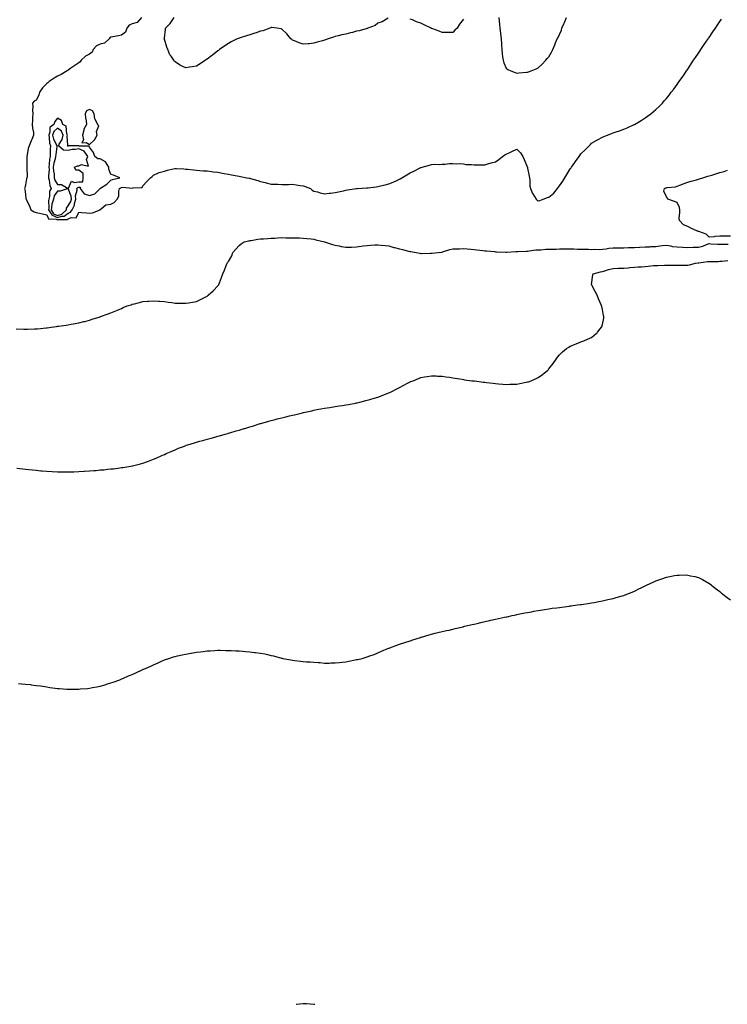
# Model space of a CAD drawing. Units: inches. Extents: x 989603 to 992243, y 7321658 to 7324298.
# Drawn here: x 990203 to 990865, y 7321658 to 7322580 of the extents above; entities that cross this region are included whole.
import ezdxf

# ---------------------------------------------------------------- set-up
doc = ezdxf.new("R2010")
doc.units = ezdxf.units.IN
doc.header["$MEASUREMENT"] = 0
doc.layers.add('Contour_98967321', color=7, linetype='Continuous', true_color=0x2b742b)

msp = doc.modelspace()

# ---------------------------------------------------------------- linework, layer by layer
at = {"layer": 'Contour_98967321'}
for points in [[(990316.54, 7322581.92, 3240), (990312.58, 7322577.38, 3240), (990308.05, 7322576.13, 3240), (990305.25, 7322574.72, 3240), (990303.01, 7322571.92, 3240), (990301.59, 7322568.38, 3240), (990298.05, 7322565.58, 3240), (990295.05, 7322564.91, 3240), (990289.99, 7322563.87, 3240), (990288.05, 7322563.44, 3240), (990287.11, 7322562.86, 3240), (990286.49, 7322561.92, 3240), (990281.9, 7322558.07, 3240), (990278.05, 7322556.95, 3240), (990274.59, 7322555.38, 3240), (990271.55, 7322551.92, 3240), (990270.45, 7322549.52, 3240), (990268.05, 7322547.73, 3240), (990264.33, 7322545.64, 3240), (990260.18, 7322541.92, 3240), (990259.35, 7322540.62, 3240), (990258.05, 7322539.63, 3240), (990253.41, 7322536.56, 3240), (990250.53, 7322534.4, 3240), (990248.05, 7322532.58, 3240), (990247.65, 7322532.32, 3240), (990247.17, 7322531.92, 3240), (990241.47, 7322528.5, 3240), (990238.05, 7322526.91, 3240), (990234.84, 7322525.14, 3240), (990230.34, 7322521.92, 3240), (990229.12, 7322520.84, 3240), (990228.05, 7322520.07, 3240), (990223.95, 7322516.02, 3240), (990221.34, 7322511.92, 3240), (990220.69, 7322509.28, 3240), (990218.05, 7322504.71, 3240), (990216.26, 7322503.71, 3240), (990214.7, 7322501.92, 3240), (990214.81, 7322498.68, 3240), (990214.73, 7322495.24, 3240), (990214.84, 7322491.92, 3240), (990214.75, 7322488.62, 3240), (990214.55, 7322485.42, 3240), (990214.47, 7322481.92, 3240), (990214.56, 7322478.43, 3240), (990215.63, 7322474.35, 3240), (990215.73, 7322471.92, 3240), (990213.93, 7322467.8, 3240), (990213.38, 7322466.58, 3240), (990211.42, 7322461.92, 3240), (990210.6, 7322459.37, 3240), (990209.56, 7322453.44, 3240), (990209.18, 7322451.92, 3240), (990209.21, 7322450.76, 3240), (990209.31, 7322443.17, 3240), (990209.34, 7322441.92, 3240), (990209.22, 7322440.75, 3240), (990209.51, 7322433.38, 3240), (990209.39, 7322431.92, 3240), (990209.11, 7322430.86, 3240), (990208.05, 7322425.3, 3240), (990207.38, 7322422.6, 3240), (990207.3, 7322421.92, 3240), (990207.38, 7322421.25, 3240), (990208.05, 7322416.23, 3240), (990208.52, 7322412.38, 3240), (990208.65, 7322411.92, 3240), (990209.12, 7322410.85, 3240), (990211.71, 7322405.59, 3240), (990213.13, 7322401.92, 3240), (990216.17, 7322400.04, 3240), (990218.05, 7322399.47, 3240), (990221.12, 7322398.85, 3240), (990224.13, 7322398.01, 3240), (990228.05, 7322397.36, 3240), (990229.49, 7322393.36, 3240), (990236.84, 7322393.13, 3240), (990238.05, 7322392.6, 3240), (990239.03, 7322392.89, 3240), (990247.12, 7322392.85, 3240), (990248.05, 7322393.58, 3240), (990250.76, 7322394.62, 3240), (990255.47, 7322394.49, 3240), (990258.05, 7322399.62, 3240), (990260.49, 7322399.48, 3240), (990265.14, 7322399.01, 3240), (990268.05, 7322398.86, 3240), (990270.95, 7322399.02, 3240), (990277.84, 7322401.92, 3240), (990277.89, 7322402.08, 3240), (990278.05, 7322402.33, 3240), (990279.15, 7322403.02, 3240), (990283.35, 7322406.61, 3240), (990288.05, 7322407.33, 3240), (990291.14, 7322408.84, 3240), (990293.85, 7322411.92, 3240), (990295.39, 7322414.58, 3240), (990295.49, 7322419.36, 3240), (990296.19, 7322421.92, 3240), (990297.44, 7322422.53, 3240), (990298.05, 7322422.72, 3240), (990299.17, 7322423.04, 3240), (990307.84, 7322422.13, 3240), (990308.05, 7322422.33, 3240), (990308.75, 7322422.62, 3240), (990317.29, 7322422.68, 3240), (990318.05, 7322424.44, 3240), (990321.52, 7322428.45, 3240), (990325.07, 7322431.92, 3240), (990326.79, 7322433.18, 3240), (990328.05, 7322434.3, 3240), (990332.59, 7322436.46, 3240), (990333.17, 7322436.81, 3240), (990338.05, 7322438.23, 3240), (990341.07, 7322438.91, 3240), (990346.31, 7322440.18, 3240), (990348.05, 7322440.58, 3240), (990349.49, 7322440.48, 3240), (990356.28, 7322440.16, 3240), (990358.05, 7322440.03, 3240), (990360.13, 7322439.84, 3240), (990365.41, 7322439.28, 3240), (990368.05, 7322439.06, 3240), (990371.17, 7322438.8, 3240), (990374.69, 7322438.56, 3240), (990378.05, 7322438.3, 3240), (990382.19, 7322437.78, 3240), (990383.69, 7322437.57, 3240), (990388.05, 7322437.05, 3240), (990392.4, 7322436.27, 3240), (990393.93, 7322436.04, 3240), (990398.05, 7322435.34, 3240), (990400.9, 7322434.77, 3240), (990406.19, 7322433.78, 3240), (990408.05, 7322433.4, 3240), (990409.27, 7322433.14, 3240), (990415.34, 7322431.92, 3240), (990417.61, 7322431.48, 3240), (990418.05, 7322431.39, 3240), (990418.8, 7322431.16, 3240), (990425.51, 7322429.38, 3240), (990428.05, 7322428.56, 3240), (990432.5, 7322427.47, 3240), (990433.4, 7322427.28, 3240), (990438.05, 7322426.04, 3240), (990442, 7322425.87, 3240), (990444.15, 7322425.82, 3240), (990448.05, 7322425.64, 3240), (990451.84, 7322425.71, 3240), (990454.22, 7322425.75, 3240), (990458.05, 7322425.83, 3240), (990461.58, 7322425.45, 3240), (990465.19, 7322424.78, 3240), (990468.05, 7322424.42, 3240), (990469.99, 7322423.86, 3240), (990474.99, 7322421.92, 3240), (990476.58, 7322420.45, 3240), (990478.05, 7322419.47, 3240), (990481.33, 7322418.64, 3240), (990483.88, 7322417.75, 3240), (990488.05, 7322416.92, 3240), (990492.47, 7322417.49, 3240), (990493.7, 7322417.57, 3240), (990498.05, 7322418.09, 3240), (990501.14, 7322418.83, 3240), (990505.89, 7322419.76, 3240), (990508.05, 7322420.25, 3240), (990509.39, 7322420.59, 3240), (990517.97, 7322421.84, 3240), (990518.05, 7322421.86, 3240), (990518.1, 7322421.87, 3240), (990518.71, 7322421.92, 3240), (990527.47, 7322422.5, 3240), (990528.05, 7322422.53, 3240), (990528.74, 7322422.62, 3240), (990536.42, 7322423.56, 3240), (990538.05, 7322423.78, 3240), (990540.51, 7322424.38, 3240), (990544.72, 7322425.25, 3240), (990548.05, 7322426.14, 3240), (990552.21, 7322427.76, 3240), (990555.58, 7322429.44, 3240), (990558.05, 7322430.57, 3240), (990558.92, 7322431.05, 3240), (990560.26, 7322431.92, 3240), (990565.19, 7322434.78, 3240), (990568.05, 7322436.66, 3240), (990571.73, 7322438.24, 3240), (990577.45, 7322441.32, 3240), (990578.05, 7322441.62, 3240), (990578.31, 7322441.66, 3240), (990579.27, 7322441.92, 3240), (990586.22, 7322443.75, 3240), (990588.05, 7322444.43, 3240), (990590.74, 7322444.61, 3240), (990595.69, 7322444.28, 3240), (990598.05, 7322444.5, 3240), (990600.82, 7322444.7, 3240), (990604.82, 7322445.15, 3240), (990608.05, 7322445.36, 3240), (990611.12, 7322444.99, 3240), (990614.67, 7322445.3, 3240), (990618.05, 7322445.04, 3240), (990620.54, 7322444.41, 3240), (990625.51, 7322444.46, 3240), (990628.05, 7322444.05, 3240), (990630.01, 7322443.88, 3240), (990635.83, 7322444.13, 3240), (990638.05, 7322443.98, 3240), (990640.95, 7322444.82, 3240), (990644.14, 7322445.83, 3240), (990648.05, 7322446.9, 3240), (990651.05, 7322448.92, 3240), (990654.69, 7322451.92, 3240), (990656.69, 7322453.27, 3240), (990658.05, 7322454.15, 3240), (990662.06, 7322455.93, 3240), (990663.43, 7322456.53, 3240), (990668.05, 7322458.64, 3240), (990671.36, 7322455.24, 3240), (990673.71, 7322451.92, 3240), (990675, 7322448.88, 3240), (990677.66, 7322442.31, 3240), (990677.83, 7322441.92, 3240), (990677.85, 7322441.72, 3240), (990678.05, 7322440.86, 3240), (990679.44, 7322433.3, 3240), (990679.81, 7322431.92, 3240), (990680.16, 7322429.81, 3240), (990680.15, 7322424.01, 3240), (990680.68, 7322421.92, 3240), (990682.82, 7322417.15, 3240), (990682.94, 7322416.81, 3240), (990686.13, 7322411.92, 3240), (990687.11, 7322410.98, 3240), (990688.05, 7322410.46, 3240), (990689.41, 7322410.56, 3240), (990692.75, 7322411.92, 3240), (990696.59, 7322413.38, 3240), (990698.05, 7322413.6, 3240), (990702.5, 7322417.47, 3240), (990706.11, 7322421.92, 3240), (990706.92, 7322423.06, 3240), (990708.05, 7322424.51, 3240), (990711.16, 7322428.81, 3240), (990713, 7322431.92, 3240), (990714.86, 7322435.12, 3240), (990718.05, 7322440.27, 3240), (990718.76, 7322441.21, 3240), (990719.32, 7322441.92, 3240), (990722.44, 7322446.31, 3240), (990722.94, 7322447.02, 3240), (990726.48, 7322451.92, 3240), (990727.11, 7322452.86, 3240), (990728.05, 7322454.23, 3240), (990731.87, 7322458.1, 3240), (990735.65, 7322461.92, 3240), (990736.87, 7322463.1, 3240), (990738.05, 7322464.23, 3240), (990742.89, 7322467.08, 3240), (990743.63, 7322467.5, 3240), (990748.05, 7322470.05, 3240), (990749.39, 7322470.58, 3240), (990752.81, 7322471.92, 3240), (990756.62, 7322473.34, 3240), (990758.05, 7322473.9, 3240), (990761.12, 7322474.99, 3240), (990763.99, 7322475.98, 3240), (990768.05, 7322477.48, 3240), (990771.17, 7322478.8, 3240), (990777.85, 7322481.73, 3240), (990778.05, 7322481.81, 3240), (990778.12, 7322481.85, 3240), (990778.26, 7322481.92, 3240), (990784.41, 7322485.56, 3240), (990788.05, 7322487.93, 3240), (990790.36, 7322489.61, 3240), (990793.42, 7322491.92, 3240), (990795.96, 7322494.01, 3240), (990798.05, 7322495.86, 3240), (990801.17, 7322498.8, 3240), (990804.23, 7322501.92, 3240), (990806.06, 7322503.91, 3240), (990808.05, 7322506.24, 3240), (990810.62, 7322509.35, 3240), (990812.59, 7322511.92, 3240), (990814.94, 7322515.03, 3240), (990818.05, 7322519.24, 3240), (990819.16, 7322520.8, 3240), (990819.94, 7322521.92, 3240), (990823.26, 7322526.71, 3240), (990824.19, 7322528.07, 3240), (990826.86, 7322531.92, 3240), (990827.34, 7322532.63, 3240), (990828.05, 7322533.67, 3240), (990831.32, 7322538.65, 3240), (990833.52, 7322541.92, 3240), (990835.33, 7322544.65, 3240), (990838.05, 7322548.59, 3240), (990839.4, 7322550.58, 3240), (990840.33, 7322551.92, 3240), (990843.41, 7322556.56, 3240), (990844.99, 7322558.86, 3240), (990847.07, 7322561.92, 3240), (990847.45, 7322562.52, 3240), (990848.05, 7322563.4, 3240), (990851.47, 7322568.5, 3240), (990853.87, 7322571.92, 3240), (990855.53, 7322574.44, 3240), (990858.05, 7322578.12, 3240), (990859.58, 7322580.39, 3240)], [(990547.51, 7322581.38, 3240), (990541.93, 7322578.05, 3240), (990538.05, 7322576.56, 3240), (990535.4, 7322574.57, 3240), (990528.62, 7322571.92, 3240), (990528.19, 7322571.78, 3240), (990528.05, 7322571.76, 3240), (990527.84, 7322571.71, 3240), (990520.54, 7322569.42, 3240), (990518.05, 7322569.04, 3240), (990514.15, 7322568.02, 3240), (990512.46, 7322567.51, 3240), (990508.05, 7322566.5, 3240), (990504.3, 7322565.67, 3240), (990500.91, 7322564.78, 3240), (990498.05, 7322564.11, 3240), (990496.26, 7322563.71, 3240), (990491.56, 7322561.92, 3240), (990488.98, 7322560.99, 3240), (990488.05, 7322560.64, 3240), (990486.24, 7322560.11, 3240), (990481.11, 7322558.86, 3240), (990478.05, 7322557.85, 3240), (990473.57, 7322557.44, 3240), (990472.53, 7322557.44, 3240), (990468.05, 7322556.98, 3240), (990464.25, 7322558.13, 3240), (990459.9, 7322560.07, 3240), (990458.05, 7322560.77, 3240), (990457.37, 7322561.24, 3240), (990456.44, 7322561.92, 3240), (990452.71, 7322566.58, 3240), (990448.05, 7322571.16, 3240), (990447.52, 7322571.39, 3240), (990443.4, 7322571.92, 3240), (990438.76, 7322572.63, 3240), (990438.05, 7322572.6, 3240), (990437.66, 7322572.32, 3240), (990436.76, 7322571.92, 3240), (990430.35, 7322569.62, 3240), (990428.05, 7322569.26, 3240), (990423.9, 7322567.77, 3240), (990422.69, 7322567.28, 3240), (990418.05, 7322565.83, 3240), (990415.09, 7322564.88, 3240), (990409.09, 7322562.96, 3240), (990408.05, 7322562.63, 3240), (990407.49, 7322562.47, 3240), (990406.37, 7322561.92, 3240), (990400.76, 7322559.21, 3240), (990398.05, 7322557.67, 3240), (990394.58, 7322555.39, 3240), (990389.6, 7322551.92, 3240), (990388.76, 7322551.21, 3240), (990388.05, 7322550.64, 3240), (990383.18, 7322546.8, 3240), (990382.12, 7322545.99, 3240), (990378.05, 7322542.86, 3240), (990377.47, 7322542.5, 3240), (990376.48, 7322541.92, 3240), (990371.5, 7322538.47, 3240), (990368.05, 7322536.52, 3240), (990364.08, 7322535.89, 3240), (990361.6, 7322535.47, 3240), (990358.05, 7322534.92, 3240), (990353.2, 7322537.07, 3240), (990352.23, 7322537.74, 3240), (990348.05, 7322540.38, 3240), (990347.36, 7322541.23, 3240), (990346.91, 7322541.92, 3240), (990344.34, 7322545.63, 3240), (990343.23, 7322547.09, 3240), (990341.17, 7322551.92, 3240), (990340.42, 7322554.29, 3240), (990338.05, 7322561.59, 3240), (990337.97, 7322561.84, 3240), (990337.96, 7322561.92, 3240), (990337.97, 7322562, 3240), (990338.05, 7322562.76, 3240), (990339.11, 7322570.86, 3240), (990339.27, 7322571.92, 3240), (990343.5, 7322576.47, 3240), (990345.36, 7322579.23, 3240), (990347.27, 7322581.92, 3240)], [(990618.05, 7322580.37, 3240), (990614.36, 7322575.61, 3240), (990612.1, 7322571.92, 3240), (990609.94, 7322570.03, 3240), (990608.05, 7322568.05, 3240), (990604.09, 7322567.95, 3240), (990602, 7322567.98, 3240), (990598.05, 7322567.89, 3240), (990595.24, 7322569.11, 3240), (990588.29, 7322571.67, 3240), (990588.05, 7322571.77, 3240), (990587.95, 7322571.82, 3240), (990587.73, 7322571.92, 3240), (990581.21, 7322575.08, 3240), (990578.05, 7322576.61, 3240), (990574.18, 7322578.06, 3240), (990570.34, 7322579.64, 3240), (990568.05, 7322580.53, 3240)], [(990651.15, 7322581.92, 3241), (990651.52, 7322578.46, 3241), (990651.81, 7322575.67, 3241), (990652.22, 7322571.92, 3241), (990652.73, 7322567.24, 3241), (990652.72, 7322566.59, 3241), (990653.4, 7322561.92, 3241), (990653.57, 7322557.43, 3241), (990653.69, 7322556.28, 3241), (990653.87, 7322551.92, 3241), (990654.19, 7322548.06, 3241), (990654.74, 7322545.23, 3241), (990655.08, 7322541.92, 3241), (990655.75, 7322539.62, 3241), (990658.05, 7322534.43, 3241), (990659.57, 7322533.44, 3241), (990662.51, 7322531.92, 3241), (990666.53, 7322530.4, 3241), (990668.05, 7322529.91, 3241), (990669.95, 7322530.02, 3241), (990676.97, 7322530.84, 3241), (990678.05, 7322530.9, 3241), (990678.9, 7322531.07, 3241), (990681.55, 7322531.92, 3241), (990686.19, 7322533.78, 3241), (990688.05, 7322534.79, 3241), (990691.65, 7322538.32, 3241), (990695.18, 7322541.92, 3241), (990696.53, 7322543.44, 3241), (990698.05, 7322545.19, 3241), (990700.44, 7322549.53, 3241), (990701.62, 7322551.92, 3241), (990703.57, 7322556.41, 3241), (990704.24, 7322558.12, 3241), (990705.82, 7322561.92, 3241), (990706.61, 7322563.36, 3241), (990708.05, 7322566.06, 3241), (990709.7, 7322570.27, 3241), (990710.25, 7322571.92, 3241), (990712.14, 7322576.01, 3241), (990712.75, 7322577.22, 3241), (990714.62, 7322581.92, 3241)], [(990868.05, 7322377.37, 3239), (990863.38, 7322377.25, 3239), (990862.73, 7322377.24, 3239), (990858.05, 7322377.12, 3239), (990853.2, 7322376.77, 3239), (990852.84, 7322376.7, 3239), (990848.05, 7322376.26, 3239), (990845.17, 7322379.04, 3239), (990838.41, 7322381.55, 3239), (990838.05, 7322381.74, 3239), (990837.89, 7322381.76, 3239), (990837.08, 7322381.92, 3239), (990830.76, 7322384.63, 3239), (990828.05, 7322386.44, 3239), (990823.98, 7322387.85, 3239), (990820.19, 7322391.92, 3239), (990820.11, 7322393.98, 3239), (990820.64, 7322399.33, 3239), (990820.58, 7322401.92, 3239), (990820.13, 7322404, 3239), (990818.05, 7322408.77, 3239), (990815.73, 7322409.6, 3239), (990809.5, 7322411.92, 3239), (990808.98, 7322412.85, 3239), (990808.05, 7322414.17, 3239), (990805.52, 7322419.39, 3239), (990806.15, 7322421.92, 3239), (990807.62, 7322422.35, 3239), (990808.05, 7322422.52, 3239), (990808.8, 7322422.67, 3239), (990816.44, 7322423.54, 3239), (990818.05, 7322423.98, 3239), (990821.5, 7322425.37, 3239), (990823.61, 7322426.36, 3239), (990828.05, 7322427.77, 3239), (990831.28, 7322428.69, 3239), (990836.14, 7322430.01, 3239), (990838.05, 7322430.54, 3239), (990839.06, 7322430.91, 3239), (990842.05, 7322431.92, 3239), (990846.69, 7322433.28, 3239), (990848.05, 7322433.64, 3239), (990850.55, 7322434.42, 3239), (990854.42, 7322435.55, 3239), (990858.05, 7322436.77, 3239), (990862.07, 7322437.89, 3239), (990865.11, 7322438.99, 3239)], [(990199.48, 7322290.49, 3239), (990206.38, 7322290.26, 3239), (990208.05, 7322290.07, 3239), (990209.92, 7322290.05, 3239), (990216.59, 7322290.46, 3239), (990218.05, 7322290.44, 3239), (990219.44, 7322290.54, 3239), (990227.54, 7322291.42, 3239), (990228.05, 7322291.45, 3239), (990228.47, 7322291.5, 3239), (990232.05, 7322291.92, 3239), (990237.26, 7322292.71, 3239), (990238.05, 7322292.86, 3239), (990239.13, 7322293.01, 3239), (990246.02, 7322293.95, 3239), (990248.05, 7322294.26, 3239), (990250.89, 7322294.77, 3239), (990254.51, 7322295.46, 3239), (990258.05, 7322296.12, 3239), (990262.71, 7322297.27, 3239), (990263.61, 7322297.48, 3239), (990268.05, 7322298.51, 3239), (990270.6, 7322299.38, 3239), (990277.96, 7322301.83, 3239), (990278.05, 7322301.86, 3239), (990278.09, 7322301.88, 3239), (990278.18, 7322301.92, 3239), (990285.37, 7322304.6, 3239), (990288.05, 7322305.44, 3239), (990292.59, 7322307.37, 3239), (990294.11, 7322307.98, 3239), (990298.05, 7322309.62, 3239), (990299.63, 7322310.33, 3239), (990303.35, 7322311.92, 3239), (990306.89, 7322313.08, 3239), (990308.05, 7322313.42, 3239), (990310.08, 7322313.96, 3239), (990314.74, 7322315.23, 3239), (990318.05, 7322316.05, 3239), (990322.47, 7322316.34, 3239), (990323.54, 7322316.43, 3239), (990328.05, 7322316.71, 3239), (990332.5, 7322316.38, 3239), (990333.67, 7322316.3, 3239), (990338.05, 7322315.96, 3239), (990341.6, 7322315.47, 3239), (990344.93, 7322315.04, 3239), (990348.05, 7322314.59, 3239), (990350.67, 7322314.54, 3239), (990355.58, 7322314.39, 3239), (990358.05, 7322314.35, 3239), (990361.01, 7322314.87, 3239), (990364.54, 7322315.42, 3239), (990368.05, 7322316.09, 3239), (990372.04, 7322317.93, 3239), (990376.33, 7322320.21, 3239), (990378.05, 7322321.07, 3239), (990378.55, 7322321.42, 3239), (990379.16, 7322321.92, 3239), (990383.88, 7322326.09, 3239), (990388.05, 7322330.69, 3239), (990388.63, 7322331.34, 3239), (990389.08, 7322331.92, 3239), (990389.72, 7322333.59, 3239), (990391.59, 7322338.39, 3239), (990392.92, 7322341.92, 3239), (990394.51, 7322345.47, 3239), (990395.94, 7322349.81, 3239), (990396.73, 7322351.92, 3239), (990397.31, 7322352.66, 3239), (990398.05, 7322353.66, 3239), (990401.12, 7322358.85, 3239), (990402.19, 7322361.92, 3239), (990404.92, 7322365.06, 3239), (990408.05, 7322368.58, 3239), (990409.94, 7322370.03, 3239), (990412.84, 7322371.92, 3239), (990417.01, 7322372.97, 3239), (990418.05, 7322373.11, 3239), (990419.34, 7322373.21, 3239), (990425.47, 7322374.5, 3239), (990428.05, 7322374.64, 3239), (990430.99, 7322374.85, 3239), (990434.83, 7322375.14, 3239), (990438.05, 7322375.37, 3239), (990441.62, 7322375.5, 3239), (990444.24, 7322375.72, 3239), (990448.05, 7322375.85, 3239), (990451.9, 7322375.77, 3239), (990454.33, 7322375.65, 3239), (990458.05, 7322375.57, 3239), (990461.65, 7322375.53, 3239), (990464.45, 7322375.52, 3239), (990468.05, 7322375.47, 3239), (990471.28, 7322375.15, 3239), (990475.35, 7322374.61, 3239), (990478.05, 7322374.33, 3239), (990480.01, 7322373.88, 3239), (990488.03, 7322371.93, 3239), (990488.11, 7322371.92, 3239), (990495.55, 7322369.42, 3239), (990498.05, 7322368.84, 3239), (990501.84, 7322368.13, 3239), (990503.68, 7322367.56, 3239), (990508.05, 7322366.94, 3239), (990512.91, 7322367.06, 3239), (990513.19, 7322367.06, 3239), (990518.05, 7322367.17, 3239), (990522.22, 7322367.75, 3239), (990524.15, 7322368.03, 3239), (990528.05, 7322368.58, 3239), (990531.18, 7322368.79, 3239), (990535.1, 7322368.97, 3239), (990538.05, 7322369.16, 3239), (990541.15, 7322368.83, 3239), (990544.7, 7322368.57, 3239), (990548.05, 7322368.18, 3239), (990552.74, 7322366.61, 3239), (990553.48, 7322366.49, 3239), (990558.05, 7322365.31, 3239), (990560.87, 7322364.74, 3239), (990566.75, 7322363.22, 3239), (990568.05, 7322362.94, 3239), (990568.91, 7322362.78, 3239), (990573.72, 7322361.92, 3239), (990577.32, 7322361.19, 3239), (990578.05, 7322361.09, 3239), (990578.84, 7322361.12, 3239), (990587.34, 7322361.2, 3239), (990588.05, 7322361.24, 3239), (990588.61, 7322361.36, 3239), (990594.33, 7322361.92, 3239), (990597.73, 7322362.24, 3239), (990598.05, 7322362.3, 3239), (990598.55, 7322362.42, 3239), (990605.26, 7322364.71, 3239), (990608.05, 7322365.24, 3239), (990611.57, 7322365.43, 3239), (990614.49, 7322365.48, 3239), (990618.05, 7322365.7, 3239), (990621.41, 7322365.28, 3239), (990624.92, 7322365.05, 3239), (990628.05, 7322364.7, 3239), (990630.59, 7322364.46, 3239), (990636.14, 7322363.84, 3239), (990638.05, 7322363.65, 3239), (990639.7, 7322363.57, 3239), (990647.23, 7322362.74, 3239), (990648.05, 7322362.69, 3239), (990648.83, 7322362.7, 3239), (990657.6, 7322362.37, 3239), (990658.05, 7322362.38, 3239), (990658.52, 7322362.39, 3239), (990667.23, 7322362.75, 3239), (990668.05, 7322362.76, 3239), (990668.9, 7322362.77, 3239), (990676.66, 7322363.31, 3239), (990678.05, 7322363.33, 3239), (990679.52, 7322363.39, 3239), (990685.65, 7322364.32, 3239), (990688.05, 7322364.41, 3239), (990690.62, 7322364.48, 3239), (990695.04, 7322364.93, 3239), (990698.05, 7322365.01, 3239), (990701.23, 7322365.1, 3239), (990704.83, 7322365.14, 3239), (990708.05, 7322365.23, 3239), (990711.38, 7322365.25, 3239), (990714.7, 7322365.27, 3239), (990718.05, 7322365.29, 3239), (990721.37, 7322365.25, 3239), (990724.8, 7322365.18, 3239), (990728.05, 7322365.13, 3239), (990731.19, 7322365.06, 3239), (990735, 7322364.97, 3239), (990738.05, 7322364.9, 3239), (990741.15, 7322365.01, 3239), (990745.07, 7322364.89, 3239), (990748.05, 7322365.02, 3239), (990751.59, 7322365.47, 3239), (990754.1, 7322365.86, 3239), (990758.05, 7322366.32, 3239), (990762.49, 7322366.37, 3239), (990763.67, 7322366.3, 3239), (990768.05, 7322366.35, 3239), (990772.67, 7322366.54, 3239), (990773.39, 7322366.58, 3239), (990778.05, 7322366.76, 3239), (990782.97, 7322367, 3239), (990783.13, 7322367, 3239), (990788.05, 7322367.22, 3239), (990792.6, 7322367.37, 3239), (990793.58, 7322367.45, 3239), (990798.05, 7322367.61, 3239), (990801.93, 7322368.04, 3239), (990804.49, 7322368.36, 3239), (990808.05, 7322368.76, 3239), (990811.79, 7322368.18, 3239), (990813.79, 7322367.66, 3239), (990818.05, 7322367.14, 3239), (990822.99, 7322366.86, 3239), (990823.11, 7322366.86, 3239), (990828.05, 7322366.59, 3239), (990832.96, 7322366.83, 3239), (990833.13, 7322366.84, 3239), (990838.05, 7322367.08, 3239), (990842.04, 7322367.93, 3239), (990845.63, 7322369.5, 3239), (990848.05, 7322370.25, 3239), (990849.76, 7322370.21, 3239), (990855.88, 7322369.75, 3239), (990858.05, 7322369.71, 3239), (990860.27, 7322369.71, 3239), (990865.76, 7322369.62, 3239)], [(990200.01, 7322159.96, 3238), (990205.55, 7322159.42, 3238), (990208.05, 7322159.16, 3238), (990211.17, 7322158.8, 3238), (990214.56, 7322158.44, 3238), (990218.05, 7322158.05, 3238), (990222.33, 7322157.65, 3238), (990223.66, 7322157.53, 3238), (990228.05, 7322157.13, 3238), (990232.97, 7322156.84, 3238), (990233.14, 7322156.83, 3238), (990238.05, 7322156.56, 3238), (990242.64, 7322156.51, 3238), (990243.47, 7322156.5, 3238), (990248.05, 7322156.44, 3238), (990252.71, 7322156.57, 3238), (990253.38, 7322156.59, 3238), (990258.05, 7322156.75, 3238), (990262.89, 7322157.08, 3238), (990263.24, 7322157.11, 3238), (990268.05, 7322157.43, 3238), (990272.18, 7322157.78, 3238), (990274.09, 7322157.96, 3238), (990278.05, 7322158.3, 3238), (990281.38, 7322158.59, 3238), (990285.13, 7322159, 3238), (990288.05, 7322159.29, 3238), (990290.45, 7322159.52, 3238), (990296.49, 7322160.36, 3238), (990298.05, 7322160.54, 3238), (990299.27, 7322160.7, 3238), (990306.84, 7322161.92, 3238), (990307.89, 7322162.08, 3238), (990308.05, 7322162.11, 3238), (990308.31, 7322162.18, 3238), (990315.84, 7322164.13, 3238), (990318.05, 7322164.79, 3238), (990322.43, 7322166.3, 3238), (990323.36, 7322166.61, 3238), (990328.05, 7322168.38, 3238), (990330.53, 7322169.44, 3238), (990335.76, 7322171.92, 3238), (990337.37, 7322172.6, 3238), (990338.05, 7322172.92, 3238), (990339.84, 7322173.71, 3238), (990344.3, 7322175.67, 3238), (990348.05, 7322177.32, 3238), (990351.29, 7322178.68, 3238), (990356.84, 7322180.71, 3238), (990358.05, 7322181.19, 3238), (990358.57, 7322181.4, 3238), (990360.07, 7322181.92, 3238), (990366.17, 7322183.8, 3238), (990368.05, 7322184.24, 3238), (990371.3, 7322185.17, 3238), (990373.96, 7322186.01, 3238), (990378.05, 7322187.11, 3238), (990381.77, 7322188.2, 3238), (990385.26, 7322189.13, 3238), (990388.05, 7322189.91, 3238), (990389.59, 7322190.38, 3238), (990394.93, 7322191.92, 3238), (990397.38, 7322192.6, 3238), (990398.05, 7322192.79, 3238), (990399.26, 7322193.13, 3238), (990405.17, 7322194.81, 3238), (990408.05, 7322195.63, 3238), (990412.86, 7322197.11, 3238), (990413.42, 7322197.29, 3238), (990418.05, 7322198.74, 3238), (990420.51, 7322199.46, 3238), (990427.86, 7322201.73, 3238), (990428.05, 7322201.79, 3238), (990428.16, 7322201.82, 3238), (990428.51, 7322201.92, 3238), (990435.93, 7322204.04, 3238), (990438.05, 7322204.68, 3238), (990441.77, 7322205.64, 3238), (990443.81, 7322206.16, 3238), (990448.05, 7322207.27, 3238), (990451.79, 7322208.17, 3238), (990455.07, 7322208.95, 3238), (990458.05, 7322209.66, 3238), (990459.87, 7322210.1, 3238), (990467.5, 7322211.92, 3238), (990467.95, 7322212.02, 3238), (990468.05, 7322212.04, 3238), (990468.21, 7322212.07, 3238), (990476.14, 7322213.84, 3238), (990478.05, 7322214.25, 3238), (990480.93, 7322214.8, 3238), (990484.46, 7322215.51, 3238), (990488.05, 7322216.16, 3238), (990493.05, 7322216.92, 3238), (990498.05, 7322217.68, 3238), (990501.75, 7322218.22, 3238), (990504.82, 7322218.69, 3238), (990508.05, 7322219.18, 3238), (990510.37, 7322219.6, 3238), (990517.11, 7322220.98, 3238), (990518.05, 7322221.16, 3238), (990518.67, 7322221.3, 3238), (990521.04, 7322221.92, 3238), (990526.71, 7322223.26, 3238), (990528.05, 7322223.61, 3238), (990530.47, 7322224.34, 3238), (990534.5, 7322225.47, 3238), (990538.05, 7322226.6, 3238), (990541.93, 7322228.05, 3238), (990545.78, 7322229.65, 3238), (990548.05, 7322230.54, 3238), (990549, 7322230.97, 3238), (990550.96, 7322231.92, 3238), (990555.76, 7322234.21, 3238), (990558.05, 7322235.45, 3238), (990562.31, 7322237.66, 3238), (990565.59, 7322239.46, 3238), (990568.05, 7322240.77, 3238), (990568.87, 7322241.09, 3238), (990570.92, 7322241.92, 3238), (990575.98, 7322243.99, 3238), (990578.05, 7322244.84, 3238), (990581.59, 7322245.46, 3238), (990584.09, 7322245.88, 3238), (990588.05, 7322246.54, 3238), (990592.44, 7322246.31, 3238), (990593.69, 7322246.27, 3238), (990598.05, 7322246.07, 3238), (990601.63, 7322245.5, 3238), (990604.9, 7322245.07, 3238), (990608.05, 7322244.58, 3238), (990610.31, 7322244.17, 3238), (990616.78, 7322243.19, 3238), (990618.05, 7322242.96, 3238), (990618.97, 7322242.83, 3238), (990625.96, 7322241.92, 3238), (990627.81, 7322241.68, 3238), (990628.34, 7322241.63, 3238), (990636.76, 7322240.63, 3238), (990638.05, 7322240.5, 3238), (990639.65, 7322240.32, 3238), (990645.74, 7322239.61, 3238), (990648.05, 7322239.34, 3238), (990650.89, 7322239.08, 3238), (990654.92, 7322238.8, 3238), (990658.05, 7322238.5, 3238), (990661.45, 7322238.52, 3238), (990664.85, 7322238.72, 3238), (990668.05, 7322238.74, 3238), (990670.84, 7322239.13, 3238), (990676.63, 7322240.5, 3238), (990678.05, 7322240.74, 3238), (990678.98, 7322240.99, 3238), (990681.31, 7322241.92, 3238), (990686.07, 7322243.91, 3238), (990688.05, 7322244.91, 3238), (990692.14, 7322247.82, 3238), (990697.11, 7322251.92, 3238), (990697.59, 7322252.37, 3238), (990698.05, 7322252.89, 3238), (990701.9, 7322258.07, 3238), (990704.75, 7322261.92, 3238), (990706.12, 7322263.86, 3238), (990708.05, 7322266.18, 3238), (990710.9, 7322269.07, 3238), (990714.55, 7322271.92, 3238), (990716.55, 7322273.42, 3238), (990718.05, 7322274.26, 3238), (990722.01, 7322275.89, 3238), (990723.45, 7322276.52, 3238), (990728.05, 7322278.21, 3238), (990730.74, 7322279.24, 3238), (990737.12, 7322281.92, 3238), (990737.75, 7322282.22, 3238), (990738.05, 7322282.4, 3238), (990742.14, 7322286.01, 3238), (990743.12, 7322286.85, 3238), (990743.61, 7322287.48, 3238), (990747.23, 7322291.92, 3238), (990747.5, 7322292.47, 3238), (990748.05, 7322294.59, 3238), (990749.39, 7322300.59, 3238), (990749.47, 7322301.92, 3238), (990749.14, 7322303.01, 3238), (990748.05, 7322308.69, 3238), (990747.46, 7322311.33, 3238), (990747.4, 7322311.92, 3238), (990746.96, 7322313.01, 3238), (990744.56, 7322318.44, 3238), (990743.27, 7322321.92, 3238), (990741.43, 7322325.3, 3238), (990738.05, 7322331.92, 3238), (990739.08, 7322340.89, 3238), (990739.42, 7322341.92, 3238), (990746.2, 7322343.77, 3238), (990748.05, 7322344.21, 3238), (990751.25, 7322345.12, 3238), (990753.81, 7322346.15, 3238), (990758.05, 7322347.02, 3238), (990762.8, 7322347.18, 3238), (990763.35, 7322347.22, 3238), (990768.05, 7322347.39, 3238), (990772.24, 7322347.73, 3238), (990773.9, 7322347.77, 3238), (990778.05, 7322348.08, 3238), (990781.59, 7322348.38, 3238), (990784.72, 7322348.59, 3238), (990788.05, 7322348.86, 3238), (990790.98, 7322348.99, 3238), (990795.83, 7322349.7, 3238), (990798.05, 7322349.81, 3238), (990800.08, 7322349.89, 3238), (990806.15, 7322350.02, 3238), (990808.05, 7322350.08, 3238), (990809.97, 7322349.99, 3238), (990816.33, 7322350.2, 3238), (990818.05, 7322350.11, 3238), (990819.82, 7322350.15, 3238), (990826.16, 7322350.03, 3238), (990828.05, 7322350.07, 3238), (990829.67, 7322350.29, 3238), (990835.37, 7322351.92, 3238), (990837.75, 7322352.22, 3238), (990838.05, 7322352.25, 3238), (990838.42, 7322352.29, 3238), (990846.59, 7322353.38, 3238), (990848.05, 7322353.53, 3238), (990849.69, 7322353.56, 3238), (990856.33, 7322353.64, 3238), (990858.05, 7322353.68, 3238), (990859.92, 7322353.79, 3238), (990865.61, 7322354.36, 3238)], [(990201.47, 7321958.51, 3237), (990204.35, 7321958.22, 3237), (990208.05, 7321957.9, 3237), (990212.68, 7321957.3, 3237), (990213.34, 7321957.21, 3237), (990218.05, 7321956.65, 3237), (990222.18, 7321956.06, 3237), (990224.22, 7321955.75, 3237), (990228.05, 7321955.18, 3237), (990230.91, 7321954.79, 3237), (990235.87, 7321954.1, 3237), (990238.05, 7321953.79, 3237), (990239.79, 7321953.65, 3237), (990246.77, 7321953.2, 3237), (990248.05, 7321953.12, 3237), (990256.86, 7321953.12, 3237), (990258.05, 7321953.13, 3237), (990259.38, 7321953.24, 3237), (990266.17, 7321953.81, 3237), (990268.05, 7321954.02, 3237), (990270.66, 7321954.53, 3237), (990274.75, 7321955.22, 3237), (990278.05, 7321955.89, 3237), (990282.68, 7321957.29, 3237), (990283.77, 7321957.65, 3237), (990288.05, 7321958.93, 3237), (990290.29, 7321959.68, 3237), (990296.29, 7321961.92, 3237), (990297.57, 7321962.4, 3237), (990298.05, 7321962.61, 3237), (990299.27, 7321963.14, 3237), (990304.55, 7321965.42, 3237), (990308.05, 7321966.95, 3237), (990311.47, 7321968.51, 3237), (990317.4, 7321971.26, 3237), (990318.05, 7321971.56, 3237), (990318.29, 7321971.68, 3237), (990318.86, 7321971.92, 3237), (990325.26, 7321974.71, 3237), (990328.05, 7321975.96, 3237), (990332.13, 7321977.84, 3237), (990335.42, 7321979.29, 3237), (990338.05, 7321980.46, 3237), (990339.11, 7321980.86, 3237), (990342.34, 7321981.92, 3237), (990346.75, 7321983.21, 3237), (990348.05, 7321983.6, 3237), (990350.28, 7321984.14, 3237), (990354.75, 7321985.22, 3237), (990358.05, 7321985.97, 3237), (990362.9, 7321986.78, 3237), (990363.15, 7321986.82, 3237), (990368.05, 7321987.6, 3237), (990371.89, 7321988.08, 3237), (990374.51, 7321988.38, 3237), (990378.05, 7321988.84, 3237), (990380.9, 7321989.07, 3237), (990385.43, 7321989.3, 3237), (990388.05, 7321989.5, 3237), (990390.44, 7321989.53, 3237), (990395.5, 7321989.37, 3237), (990398.05, 7321989.38, 3237), (990400.66, 7321989.32, 3237), (990405.08, 7321988.96, 3237), (990408.05, 7321988.86, 3237), (990411.37, 7321988.6, 3237), (990414.4, 7321988.27, 3237), (990418.05, 7321988.02, 3237), (990422.51, 7321987.45, 3237), (990423.46, 7321987.33, 3237), (990428.05, 7321986.79, 3237), (990432.14, 7321986.01, 3237), (990434.5, 7321985.47, 3237), (990438.05, 7321984.75, 3237), (990440.35, 7321984.22, 3237), (990447.8, 7321982.17, 3237), (990448.05, 7321982.11, 3237), (990448.22, 7321982.08, 3237), (990449.05, 7321981.92, 3237), (990456.55, 7321980.42, 3237), (990458.05, 7321980.12, 3237), (990460.09, 7321979.87, 3237), (990465.41, 7321979.28, 3237), (990468.05, 7321978.96, 3237), (990471.27, 7321978.7, 3237), (990474.68, 7321978.55, 3237), (990478.05, 7321978.23, 3237), (990482.02, 7321977.95, 3237), (990484.07, 7321977.93, 3237), (990488.05, 7321977.57, 3237), (990492.41, 7321977.57, 3237), (990493.78, 7321977.66, 3237), (990498.05, 7321977.66, 3237), (990501.92, 7321978.05, 3237), (990504.59, 7321978.47, 3237), (990508.05, 7321978.8, 3237), (990510.73, 7321979.24, 3237), (990516.56, 7321980.43, 3237), (990518.05, 7321980.7, 3237), (990519.08, 7321980.89, 3237), (990523.24, 7321981.92, 3237), (990527.01, 7321982.97, 3237), (990528.05, 7321983.32, 3237), (990530.3, 7321984.16, 3237), (990534.34, 7321985.63, 3237), (990538.05, 7321987.21, 3237), (990541.36, 7321988.61, 3237), (990547.25, 7321991.12, 3237), (990548.05, 7321991.47, 3237), (990548.37, 7321991.6, 3237), (990549.19, 7321991.92, 3237), (990555.55, 7321994.42, 3237), (990558.05, 7321995.26, 3237), (990563.05, 7321996.92, 3237), (990568.05, 7321998.38, 3237), (990570.71, 7321999.26, 3237), (990577.74, 7322001.61, 3237), (990578.05, 7322001.72, 3237), (990578.21, 7322001.77, 3237), (990578.71, 7322001.92, 3237), (990585.96, 7322004.01, 3237), (990588.05, 7322004.56, 3237), (990591.55, 7322005.42, 3237), (990593.92, 7322006.05, 3237), (990598.05, 7322006.96, 3237), (990602.05, 7322007.92, 3237), (990604.57, 7322008.44, 3237), (990608.05, 7322009.23, 3237), (990610.18, 7322009.79, 3237), (990617.73, 7322011.59, 3237), (990618.05, 7322011.68, 3237), (990618.25, 7322011.72, 3237), (990619.09, 7322011.92, 3237), (990626.34, 7322013.63, 3237), (990628.05, 7322013.99, 3237), (990630.76, 7322014.63, 3237), (990634.45, 7322015.53, 3237), (990638.05, 7322016.44, 3237), (990642.59, 7322017.38, 3237), (990643.76, 7322017.63, 3237), (990648.05, 7322018.61, 3237), (990650.77, 7322019.19, 3237), (990656.55, 7322020.42, 3237), (990658.05, 7322020.73, 3237), (990659.03, 7322020.95, 3237), (990663.61, 7322021.92, 3237), (990667.24, 7322022.73, 3237), (990668.05, 7322022.91, 3237), (990669.3, 7322023.17, 3237), (990675.51, 7322024.45, 3237), (990678.05, 7322024.98, 3237), (990681.75, 7322025.62, 3237), (990683.94, 7322026.03, 3237), (990688.05, 7322026.8, 3237), (990692.48, 7322027.48, 3237), (990693.82, 7322027.69, 3237), (990698.05, 7322028.4, 3237), (990701.15, 7322028.82, 3237), (990705.46, 7322029.33, 3237), (990708.05, 7322029.69, 3237), (990709.98, 7322029.99, 3237), (990717.01, 7322030.88, 3237), (990718.05, 7322031.04, 3237), (990718.82, 7322031.15, 3237), (990724.72, 7322031.92, 3237), (990727.66, 7322032.32, 3237), (990728.05, 7322032.35, 3237), (990728.56, 7322032.43, 3237), (990736.32, 7322033.65, 3237), (990738.05, 7322033.89, 3237), (990740.46, 7322034.33, 3237), (990744.8, 7322035.18, 3237), (990748.05, 7322035.81, 3237), (990753.05, 7322036.92, 3237), (990758.05, 7322037.96, 3237), (990761.12, 7322038.85, 3237), (990766.65, 7322040.52, 3237), (990768.05, 7322040.92, 3237), (990768.8, 7322041.17, 3237), (990770.85, 7322041.92, 3237), (990776.03, 7322043.94, 3237), (990778.05, 7322044.84, 3237), (990782.78, 7322047.19, 3237), (990783.86, 7322047.73, 3237), (990788.05, 7322049.79, 3237), (990789.52, 7322050.44, 3237), (990792.69, 7322051.92, 3237), (990796.34, 7322053.62, 3237), (990798.05, 7322054.42, 3237), (990801.9, 7322055.77, 3237), (990803.64, 7322056.33, 3237), (990808.05, 7322057.99, 3237), (990811.38, 7322058.59, 3237), (990815.61, 7322059.48, 3237), (990818.05, 7322059.92, 3237), (990820.11, 7322059.86, 3237), (990826.11, 7322059.98, 3237), (990828.05, 7322059.94, 3237), (990830.69, 7322059.28, 3237), (990834.62, 7322058.49, 3237), (990838.05, 7322057.62, 3237), (990841.82, 7322055.69, 3237), (990847.76, 7322052.21, 3237), (990848.05, 7322052.05, 3237), (990848.13, 7322051.99, 3237), (990848.22, 7322051.92, 3237), (990853.82, 7322047.7, 3237), (990858.05, 7322044.42, 3237), (990859.39, 7322043.25, 3237), (990860.82, 7322041.92, 3237), (990864.95, 7322038.82, 3237), (990868.05, 7322036.61, 3237)], [(990461.42, 7321658, 3236), (990461.91, 7321658.06, 3236), (990464.59, 7321658.46, 3236), (990468.05, 7321658.89, 3236), (990471.26, 7321658.71, 3236), (990474.69, 7321658.56, 3236), (990478.05, 7321658.26, 3236), (990479.01, 7321658, 3236)]]:
    msp.add_polyline3d(points, dxfattribs=at)
for points in [[(990268.05, 7322462.93, 3241), (990272.6, 7322467.37, 3241), (990275.2, 7322471.92, 3241), (990274.64, 7322475.33, 3241), (990276.75, 7322480.62, 3241), (990275.67, 7322481.92, 3241), (990273.41, 7322486.56, 3241), (990273.1, 7322486.97, 3241), (990272.36, 7322491.92, 3241), (990270.66, 7322494.53, 3241), (990268.05, 7322495.91, 3241), (990265.26, 7322494.72, 3241), (990263.91, 7322491.92, 3241), (990264.19, 7322488.06, 3241), (990264.81, 7322485.16, 3241), (990265.11, 7322481.92, 3241), (990262.62, 7322477.35, 3241), (990262.63, 7322476.5, 3241), (990261.46, 7322471.92, 3241), (990262.44, 7322467.53, 3241), (990260.74, 7322464.61, 3241), (990265, 7322464.97, 3241)], [(990248.05, 7322398.88, 3241), (990250.24, 7322399.73, 3241), (990251.9, 7322401.92, 3241), (990253.8, 7322406.16, 3241), (990253.96, 7322407.83, 3241), (990255.07, 7322411.92, 3241), (990254.93, 7322415.04, 3241), (990256.33, 7322420.2, 3241), (990256.17, 7322421.92, 3241), (990257.03, 7322422.93, 3241), (990258.05, 7322423.09, 3241), (990259.2, 7322423.07, 3241), (990259.22, 7322421.92, 3241), (990263.11, 7322416.97, 3241), (990268.05, 7322415.22, 3241), (990273.01, 7322416.96, 3241), (990278.02, 7322421.92, 3241), (990278.01, 7322421.96, 3241), (990278.05, 7322421.97, 3241), (990278.22, 7322422.08, 3241), (990284.12, 7322425.85, 3241), (990288.05, 7322429.75, 3241), (990289.59, 7322430.38, 3241), (990296.37, 7322431.92, 3241), (990290.42, 7322434.29, 3241), (990288.05, 7322435, 3241), (990286.2, 7322440.07, 3241), (990286.21, 7322441.92, 3241), (990283.11, 7322446.86, 3241), (990283.08, 7322446.95, 3241), (990283, 7322446.97, 3241), (990278.05, 7322449.74, 3241), (990275.92, 7322449.8, 3241), (990272.97, 7322451.92, 3241), (990271.64, 7322455.52, 3241), (990268.05, 7322460.45, 3241), (990267.65, 7322461.52, 3241), (990258.35, 7322461.62, 3241), (990258.05, 7322461.75, 3241), (990257.84, 7322461.71, 3241), (990248.28, 7322461.69, 3241), (990248.05, 7322461.63, 3241), (990247.78, 7322461.64, 3241), (990247.45, 7322461.92, 3241), (990247.65, 7322462.32, 3241), (990247.12, 7322470.99, 3241), (990247.33, 7322471.92, 3241), (990246.78, 7322473.19, 3241), (990246.27, 7322480.14, 3241), (990242.99, 7322481.92, 3241), (990241.68, 7322485.55, 3241), (990238.05, 7322487.85, 3241), (990235.4, 7322484.57, 3241), (990234.55, 7322481.92, 3241), (990230.93, 7322479.03, 3241), (990230.89, 7322474.76, 3241), (990229.87, 7322471.92, 3241), (990230.39, 7322469.58, 3241), (990230.54, 7322464.42, 3241), (990231.5, 7322461.92, 3241), (990231.26, 7322458.71, 3241), (990231.28, 7322455.15, 3241), (990231.08, 7322451.92, 3241), (990230.56, 7322449.42, 3241), (990230.36, 7322444.23, 3241), (990230, 7322441.92, 3241), (990230.13, 7322439.84, 3241), (990229.62, 7322433.49, 3241), (990229.76, 7322431.92, 3241), (990230.37, 7322429.6, 3241), (990230.77, 7322424.64, 3241), (990231.98, 7322421.92, 3241), (990230.61, 7322419.36, 3241), (990230.58, 7322414.44, 3241), (990229.92, 7322411.92, 3241), (990229.48, 7322410.49, 3241), (990229.92, 7322403.8, 3241), (990229.6, 7322401.92, 3241), (990232.8, 7322397.17, 3241), (990232.93, 7322396.8, 3241), (990233.18, 7322396.79, 3241), (990238.05, 7322394.65, 3241), (990241.97, 7322395.84, 3241), (990244.14, 7322395.83, 3241)], [(990238.05, 7322396.71, 3242), (990242.04, 7322397.92, 3242), (990246.6, 7322401.92, 3242), (990246.48, 7322403.49, 3242), (990248.05, 7322405.62, 3242), (990250.37, 7322409.6, 3242), (990251.01, 7322411.92, 3242), (990250.88, 7322414.75, 3242), (990248.08, 7322421.89, 3242), (990248.08, 7322421.92, 3242), (990248.23, 7322422.1, 3242), (990251.1, 7322428.87, 3242), (990253.55, 7322427.42, 3242), (990258.05, 7322428.11, 3242), (990261.91, 7322428.06, 3242), (990261.98, 7322431.92, 3242), (990261.98, 7322435.85, 3242), (990258.05, 7322438.93, 3242), (990255.29, 7322439.16, 3242), (990254.03, 7322441.92, 3242), (990256.82, 7322443.16, 3242), (990258.05, 7322443.08, 3242), (990260.35, 7322444.22, 3242), (990267.08, 7322442.89, 3242), (990265.15, 7322449.01, 3242), (990266.29, 7322451.92, 3242), (990262.94, 7322456.81, 3242), (990258.05, 7322458.9, 3242), (990254.46, 7322458.33, 3242), (990251.65, 7322458.32, 3242), (990248.05, 7322457.48, 3242), (990243.77, 7322457.64, 3242), (990238.89, 7322461.92, 3242), (990239.63, 7322463.51, 3242), (990242.36, 7322467.61, 3242), (990243.3, 7322471.92, 3242), (990241.73, 7322475.6, 3242), (990238.05, 7322478.38, 3242), (990234.64, 7322475.33, 3242), (990233.41, 7322471.92, 3242), (990234.27, 7322468.14, 3242), (990237.1, 7322462.86, 3242), (990237.46, 7322461.92, 3242), (990237.42, 7322461.29, 3242), (990236.34, 7322453.63, 3242), (990236.23, 7322451.92, 3242), (990235.76, 7322449.63, 3242), (990234.46, 7322445.51, 3242), (990233.9, 7322441.92, 3242), (990234.14, 7322438.01, 3242), (990234.78, 7322435.19, 3242), (990235.06, 7322431.92, 3242), (990235.69, 7322429.56, 3242), (990238.05, 7322425.5, 3242), (990241.88, 7322425.74, 3242), (990247.95, 7322421.92, 3242), (990240.5, 7322419.46, 3242), (990238.05, 7322419.3, 3242), (990235.02, 7322414.95, 3242), (990234.23, 7322411.92, 3242), (990232.78, 7322407.2, 3242), (990232.81, 7322406.68, 3242), (990232, 7322401.92, 3242), (990234.43, 7322398.3, 3242)]]:
    msp.add_polyline3d(points, close=True, dxfattribs=at)

doc.saveas('drawing.dxf')
